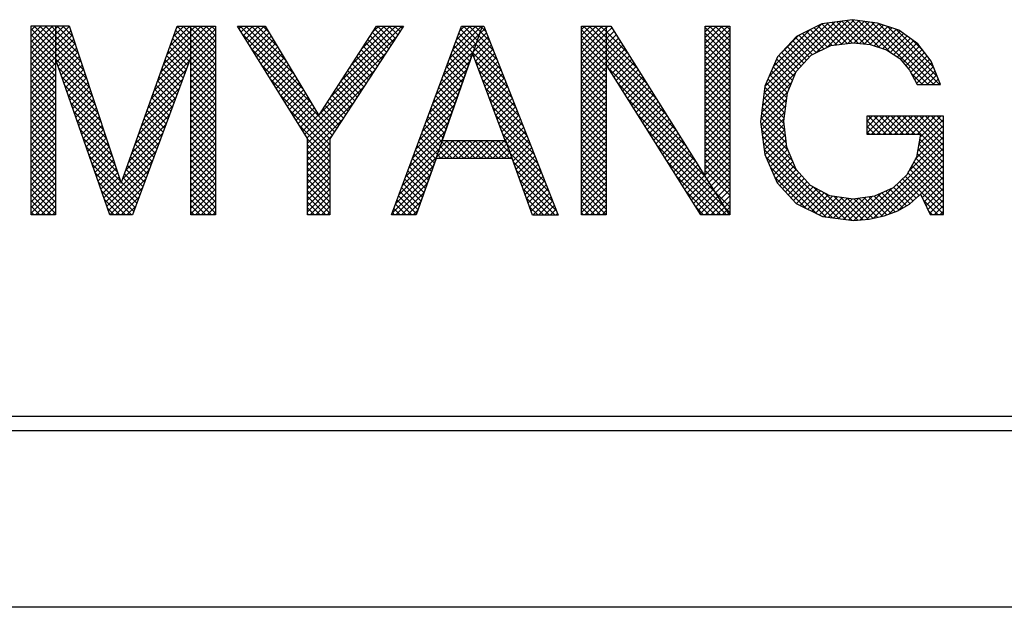
# Model space of a CAD drawing. Extents: x 16 to 906, y 16 to 650.
# Drawn here: x 587 to 653, y 16 to 55 of the extents above; entities that cross this region are included whole.
import ezdxf

# ---------------------------------------------------------------- set-up
doc = ezdxf.new("R2010")
doc.units = 0
doc.header["$LTSCALE"] = 10
doc.header["$MEASUREMENT"] = 0
doc.layers.get('0').update_dxf_attribs({"color": 3, "linetype": 'CONTINUOUS'})
doc.layers.add('2', color=2, linetype='CONTINUOUS')
doc.layers.add('3', color=3, linetype='CONTINUOUS')

# ---------------------------------------------------------------- blocks, each defined once
blk = doc.blocks.new('*X0')
at = {"color": 0}
for p, q in [((452.523, 22.779), (452.57, 22.826)), ((452.523, 22.602), (452.696, 22.775)), ((452.523, 22.426), (452.764, 22.666)), ((453.192, 21.984), (452.523, 22.653)), ((452.523, 22.249), (452.832, 22.557)), ((453.489, 21.51), (452.523, 22.476)), ((452.523, 22.072), (452.9, 22.449)), ((452.523, 21.895), (452.968, 22.34)), ((453.787, 21.036), (452.523, 22.299)), ((452.523, 21.718), (453.036, 22.232)), ((454.084, 20.561), (452.523, 22.122)), ((454.382, 20.087), (452.523, 21.945)), ((452.56, 21.579), (453.105, 22.123)), ((452.628, 21.47), (453.173, 22.014)), ((452.697, 21.362), (453.241, 21.906)), ((454.679, 19.613), (452.523, 21.769)), ((452.765, 21.253), (453.309, 21.797)), ((452.833, 21.145), (453.377, 21.688)), ((454.976, 19.139), (452.6, 21.515)), ((452.901, 21.036), (453.445, 21.58)), ((452.97, 20.928), (453.513, 21.471)), ((453.038, 20.819), (453.582, 21.363)), ((455.274, 18.664), (452.9, 21.038)), ((453.106, 20.711), (453.65, 21.254)), ((453.175, 20.602), (453.718, 21.145)), ((453.243, 20.494), (453.786, 21.037)), ((453.311, 20.385), (453.854, 20.928)), ((453.379, 20.277), (453.922, 20.819)), ((453.448, 20.168), (453.99, 20.711)), ((455.571, 18.19), (453.2, 20.561)), ((453.516, 20.06), (454.059, 20.602)), ((453.584, 19.951), (454.127, 20.493)), ((453.653, 19.843), (454.195, 20.385)), ((455.869, 17.716), (453.5, 20.085)), ((453.721, 19.734), (454.263, 20.276)), ((453.789, 19.626), (454.331, 20.168)), ((453.857, 19.517), (454.399, 20.059)), ((453.926, 19.409), (454.467, 19.95)), ((453.994, 19.3), (454.536, 19.842)), ((456.166, 17.242), (453.8, 19.608)), ((454.062, 19.192), (454.604, 19.733)), ((454.13, 19.083), (454.672, 19.624)), ((454.199, 18.975), (454.74, 19.516)), ((454.267, 18.866), (454.808, 19.407)), ((454.335, 18.758), (454.876, 19.298)), ((454.404, 18.649), (454.944, 19.19)), ((456.236, 16.995), (454.1, 19.131)), ((454.472, 18.541), (455.013, 19.081)), ((454.54, 18.432), (455.081, 18.973)), ((454.608, 18.324), (455.149, 18.864)), ((456.06, 16.995), (454.4, 18.654)), ((454.677, 18.215), (455.217, 18.755)), ((454.745, 18.107), (455.285, 18.647)), ((454.813, 17.998), (455.353, 18.538)), ((454.881, 17.89), (455.421, 18.429)), ((454.95, 17.781), (455.489, 18.321)), ((455.883, 16.995), (454.7, 18.177)), ((455.018, 17.673), (455.558, 18.212)), ((455.086, 17.564), (455.626, 18.103)), ((455.155, 17.456), (455.694, 17.995)), ((455.706, 16.995), (455.001, 17.7)), ((455.223, 17.347), (455.762, 17.886)), ((455.291, 17.239), (455.83, 17.778)), ((455.359, 17.13), (455.898, 17.669)), ((455.428, 17.022), (455.966, 17.56)), ((455.578, 16.995), (456.035, 17.452)), ((455.754, 16.995), (456.103, 17.343)), ((455.529, 16.995), (455.301, 17.224)), ((455.931, 16.995), (456.171, 17.234)), ((456.108, 16.995), (456.239, 17.126)), ((456.285, 16.995), (456.307, 17.017))]:
    blk.add_line(p, q, dxfattribs=at)
blk = doc.blocks.new('*X1')
at = {"color": 0}
for p, q in [((455.576, 22.119), (456.282, 22.826)), ((455.576, 22.296), (456.105, 22.826)), ((455.576, 22.473), (455.929, 22.826)), ((455.576, 22.65), (455.752, 22.826)), ((456.343, 22.191), (455.709, 22.826)), ((456.343, 22.368), (455.886, 22.826)), ((456.343, 22.545), (456.062, 22.826)), ((456.343, 22.721), (456.239, 22.826)), ((456.343, 22.014), (455.576, 22.782)), ((455.576, 21.942), (456.343, 22.71)), ((456.343, 21.838), (455.576, 22.605)), ((455.576, 21.766), (456.343, 22.533)), ((456.343, 21.661), (455.576, 22.429)), ((455.576, 21.589), (456.343, 22.357)), ((456.343, 21.484), (455.576, 22.252)), ((455.576, 21.412), (456.343, 22.18)), ((456.343, 21.307), (455.576, 22.075)), ((455.576, 21.235), (456.343, 22.003)), ((456.343, 21.13), (455.576, 21.898)), ((455.576, 21.059), (456.343, 21.826)), ((456.343, 20.954), (455.576, 21.721)), ((455.576, 20.882), (456.343, 21.65)), ((456.343, 20.777), (455.576, 21.545)), ((455.576, 20.705), (456.343, 21.473)), ((456.343, 20.6), (455.576, 21.368)), ((455.576, 20.528), (456.343, 21.296)), ((456.343, 20.423), (455.576, 21.191)), ((455.576, 20.351), (456.343, 21.119)), ((456.343, 20.247), (455.576, 21.014)), ((455.576, 20.175), (456.343, 20.942)), ((456.343, 20.07), (455.576, 20.838)), ((455.576, 19.998), (456.343, 20.766)), ((456.343, 19.893), (455.576, 20.661)), ((455.576, 19.821), (456.343, 20.589)), ((456.343, 19.716), (455.576, 20.484)), ((455.576, 19.644), (456.343, 20.412)), ((456.343, 19.539), (455.576, 20.307)), ((455.576, 19.468), (456.343, 20.235)), ((456.343, 19.363), (455.576, 20.13)), ((455.576, 19.291), (456.343, 20.059)), ((456.343, 19.186), (455.576, 19.954)), ((455.576, 19.114), (456.343, 19.882)), ((456.343, 19.009), (455.576, 19.777)), ((455.576, 18.937), (456.343, 19.705)), ((456.343, 18.832), (455.576, 19.6)), ((455.576, 18.76), (456.343, 19.528)), ((456.343, 18.656), (455.576, 19.423)), ((455.576, 18.584), (456.343, 19.351)), ((456.343, 18.479), (455.576, 19.247)), ((455.576, 18.407), (456.343, 19.175)), ((456.343, 18.302), (455.576, 19.07)), ((455.576, 18.23), (456.343, 18.998)), ((456.343, 18.125), (455.576, 18.893)), ((456.343, 17.948), (455.576, 18.716)), ((455.626, 18.103), (456.343, 18.821)), ((455.694, 17.995), (456.343, 18.644)), ((456.343, 17.772), (455.576, 18.539)), ((456.343, 17.595), (455.576, 18.363)), ((455.762, 17.886), (456.343, 18.468)), ((455.83, 17.778), (456.343, 18.291)), ((455.898, 17.669), (456.343, 18.114)), ((456.343, 17.241), (455.869, 17.716)), ((455.966, 17.56), (456.343, 17.937)), ((456.035, 17.452), (456.343, 17.76)), ((456.103, 17.343), (456.343, 17.584)), ((456.171, 17.234), (456.343, 17.407)), ((456.343, 17.065), (456.166, 17.242)), ((456.239, 17.126), (456.343, 17.23)), ((456.307, 17.017), (456.343, 17.053))]:
    blk.add_line(p, q, dxfattribs=at)
blk = doc.blocks.new('*X8')
at = {"color": 0}
for p, q in [((451.755, 22.188), (452.393, 22.826)), ((451.755, 22.365), (452.216, 22.826)), ((451.755, 22.542), (452.04, 22.826)), ((451.755, 22.718), (451.863, 22.826)), ((452.523, 22.122), (451.82, 22.826)), ((452.523, 22.299), (451.996, 22.826)), ((452.523, 22.476), (452.173, 22.826)), ((452.523, 22.653), (452.35, 22.826)), ((451.755, 22.011), (452.523, 22.779)), ((452.523, 21.945), (451.755, 22.713)), ((451.755, 21.835), (452.523, 22.602)), ((452.523, 21.769), (451.755, 22.536)), ((451.755, 21.658), (452.523, 22.426)), ((452.523, 21.592), (451.755, 22.36)), ((451.755, 21.481), (452.523, 22.249)), ((452.523, 21.415), (451.755, 22.183)), ((451.755, 21.304), (452.523, 22.072)), ((452.523, 21.238), (451.755, 22.006)), ((451.755, 21.127), (452.523, 21.895)), ((452.523, 21.062), (451.755, 21.829)), ((451.755, 20.951), (452.523, 21.718)), ((452.523, 20.885), (451.755, 21.653)), ((451.755, 20.774), (452.523, 21.542)), ((452.523, 20.708), (451.755, 21.476)), ((451.755, 20.597), (452.523, 21.365)), ((452.523, 20.531), (451.755, 21.299)), ((451.755, 20.42), (452.523, 21.188)), ((452.523, 20.354), (451.755, 21.122)), ((451.755, 20.244), (452.523, 21.011)), ((452.523, 20.178), (451.755, 20.945)), ((451.755, 20.067), (452.523, 20.835)), ((452.523, 20.001), (451.755, 20.769)), ((451.755, 19.89), (452.523, 20.658)), ((452.523, 19.824), (451.755, 20.592)), ((451.755, 19.713), (452.523, 20.481)), ((452.523, 19.647), (451.755, 20.415)), ((451.755, 19.536), (452.523, 20.304)), ((452.523, 19.471), (451.755, 20.238)), ((451.755, 19.36), (452.523, 20.127)), ((452.523, 19.294), (451.755, 20.062)), ((451.755, 19.183), (452.523, 19.951)), ((452.523, 19.117), (451.755, 19.885)), ((451.755, 19.006), (452.523, 19.774)), ((452.523, 18.94), (451.755, 19.708)), ((451.755, 18.829), (452.523, 19.597)), ((452.523, 18.763), (451.755, 19.531)), ((451.755, 18.653), (452.523, 19.42)), ((452.523, 18.587), (451.755, 19.354)), ((451.755, 18.476), (452.523, 19.244)), ((452.523, 18.41), (451.755, 19.178)), ((451.755, 18.299), (452.523, 19.067)), ((452.523, 18.233), (451.755, 19.001)), ((451.755, 18.122), (452.523, 18.89)), ((452.523, 18.056), (451.755, 18.824)), ((451.755, 17.945), (452.523, 18.713)), ((452.523, 17.88), (451.755, 18.647)), ((451.755, 17.769), (452.523, 18.536)), ((452.523, 17.703), (451.755, 18.471)), ((451.755, 17.592), (452.523, 18.36)), ((452.523, 17.526), (451.755, 18.294)), ((451.755, 17.415), (452.523, 18.183)), ((452.523, 17.349), (451.755, 18.117)), ((451.755, 17.238), (452.523, 18.006)), ((452.523, 17.172), (451.755, 17.94)), ((451.755, 17.062), (452.523, 17.829)), ((452.524, 16.995), (451.755, 17.763)), ((451.865, 16.995), (452.523, 17.653)), ((452.347, 16.995), (451.755, 17.587)), ((452.171, 16.995), (451.755, 17.41)), ((452.042, 16.995), (452.523, 17.476)), ((451.994, 16.995), (451.755, 17.233)), ((451.817, 16.995), (451.755, 17.056)), ((452.219, 16.995), (452.523, 17.299)), ((452.396, 16.995), (452.523, 17.122))]:
    blk.add_line(p, q, dxfattribs=at)
blk = doc.blocks.new('*X7')
at = {"color": 0}
for p, q in [((447.689, 21.834), (448.674, 22.819)), ((447.793, 22.115), (448.497, 22.819)), ((447.897, 22.396), (448.32, 22.819)), ((448.001, 22.677), (448.143, 22.819)), ((448.541, 22.392), (448.115, 22.819)), ((448.587, 22.523), (448.291, 22.819)), ((448.632, 22.654), (448.468, 22.819)), ((448.678, 22.785), (448.645, 22.819)), ((447.585, 21.553), (448.603, 22.572)), ((448.45, 22.13), (447.975, 22.605)), ((448.495, 22.261), (448.023, 22.734)), ((448.509, 22.3), (448.821, 22.613)), ((449.032, 22.078), (448.587, 22.523)), ((448.603, 22.572), (448.772, 22.74)), ((448.917, 22.37), (448.632, 22.654)), ((448.803, 22.661), (448.678, 22.785)), ((447.48, 21.272), (448.509, 22.3)), ((448.306, 21.743), (447.831, 22.218)), ((448.352, 21.874), (447.879, 22.347)), ((448.404, 21.999), (447.927, 22.476)), ((448.414, 22.029), (448.871, 22.486)), ((448.434, 21.872), (448.921, 22.359)), ((448.483, 21.744), (448.971, 22.232)), ((449.261, 21.496), (448.495, 22.261)), ((449.146, 21.787), (448.541, 22.392)), ((447.376, 20.991), (448.414, 22.029)), ((448.215, 21.481), (447.736, 21.96)), ((448.261, 21.612), (447.783, 22.089)), ((449.49, 20.913), (448.404, 21.999)), ((449.375, 21.204), (448.45, 22.13)), ((448.531, 21.615), (449.021, 22.105)), ((448.579, 21.487), (449.071, 21.978)), ((447.272, 20.71), (448.307, 21.745)), ((448.123, 21.219), (447.64, 21.702)), ((448.169, 21.35), (447.688, 21.831)), ((449.604, 20.622), (448.483, 21.743)), ((448.627, 21.358), (449.121, 21.852)), ((448.675, 21.229), (449.171, 21.725)), ((448.724, 21.101), (449.221, 21.598)), ((447.168, 20.429), (448.212, 21.473)), ((447.986, 20.826), (447.497, 21.315)), ((448.031, 20.957), (447.544, 21.444)), ((448.077, 21.088), (447.592, 21.573)), ((449.719, 20.33), (448.589, 21.46)), ((448.772, 20.972), (449.27, 21.471)), ((448.82, 20.844), (449.32, 21.344)), ((447.064, 20.148), (448.117, 21.201)), ((447.894, 20.564), (447.401, 21.057)), ((447.94, 20.695), (447.449, 21.186)), ((449.834, 20.039), (448.695, 21.178)), ((448.868, 20.715), (449.37, 21.217)), ((448.917, 20.587), (449.42, 21.09)), ((446.96, 19.867), (448.022, 20.929)), ((447.802, 20.302), (447.305, 20.799)), ((447.848, 20.433), (447.353, 20.928)), ((449.948, 19.748), (448.801, 20.895)), ((448.965, 20.458), (449.47, 20.963)), ((449.013, 20.33), (449.52, 20.836)), ((449.061, 20.201), (449.57, 20.71)), ((446.751, 19.305), (447.831, 20.385)), ((446.855, 19.586), (447.926, 20.657)), ((447.665, 19.91), (447.162, 20.413)), ((447.711, 20.041), (447.21, 20.541)), ((447.756, 20.172), (447.257, 20.67)), ((450.063, 19.456), (448.907, 20.612)), ((449.109, 20.072), (449.62, 20.583)), ((449.158, 19.944), (449.67, 20.456)), ((446.647, 19.024), (447.736, 20.113)), ((447.573, 19.648), (447.066, 20.155)), ((447.619, 19.779), (447.114, 20.284)), ((450.177, 19.165), (449.013, 20.329)), ((449.206, 19.815), (449.719, 20.329)), ((449.254, 19.687), (449.769, 20.202)), ((449.302, 19.558), (449.819, 20.075)), ((446.543, 18.743), (447.641, 19.841)), ((447.444, 19.246), (446.923, 19.768)), ((447.481, 19.386), (446.971, 19.897)), ((447.527, 19.517), (447.018, 20.026)), ((450.292, 18.874), (449.119, 20.046)), ((449.351, 19.43), (449.869, 19.948)), ((449.399, 19.301), (449.919, 19.821)), ((446.439, 18.462), (447.545, 19.569)), ((447.353, 18.984), (446.827, 19.51)), ((447.399, 19.115), (446.875, 19.639)), ((450.406, 18.582), (449.226, 19.763)), ((450.521, 18.291), (449.332, 19.48)), ((449.457, 19.183), (449.969, 19.694)), ((449.504, 19.053), (450.019, 19.568)), ((446.335, 18.181), (447.45, 19.297)), ((447.262, 18.722), (446.731, 19.252)), ((447.307, 18.853), (446.779, 19.381)), ((447.279, 18.773), (447.792, 19.286)), ((447.374, 19.044), (447.616, 19.286)), ((447.418, 18.734), (447.969, 19.286)), ((447.956, 18.734), (447.444, 19.246)), ((448.133, 18.734), (447.581, 19.286)), ((447.595, 18.734), (448.146, 19.286)), ((448.31, 18.734), (447.758, 19.286)), ((447.772, 18.734), (448.323, 19.286)), ((448.486, 18.734), (447.935, 19.286)), ((447.948, 18.734), (448.5, 19.286)), ((448.663, 18.734), (448.112, 19.286)), ((448.125, 18.734), (448.676, 19.286)), ((448.84, 18.734), (448.289, 19.286)), ((448.302, 18.734), (448.853, 19.286)), ((449.017, 18.734), (448.465, 19.286)), ((448.479, 18.734), (449.03, 19.286)), ((449.193, 18.734), (448.642, 19.286)), ((448.655, 18.734), (449.207, 19.286)), ((449.37, 18.734), (448.819, 19.286)), ((448.832, 18.734), (449.383, 19.286)), ((449.547, 18.734), (448.996, 19.286)), ((449.009, 18.734), (449.457, 19.183)), ((449.559, 18.899), (449.172, 19.286)), ((449.46, 19.175), (449.349, 19.286)), ((450.635, 18), (449.46, 19.175)), ((449.551, 18.923), (450.069, 19.441)), ((449.598, 18.793), (450.119, 19.314)), ((449.644, 18.663), (450.169, 19.187)), ((446.23, 17.9), (447.374, 19.044)), ((447.125, 18.328), (446.588, 18.865)), ((447.17, 18.46), (446.636, 18.994)), ((447.216, 18.591), (446.684, 19.123)), ((447.602, 18.734), (447.353, 18.984)), ((447.779, 18.734), (447.399, 19.115)), ((449.186, 18.734), (449.504, 19.053)), ((449.363, 18.734), (449.551, 18.923)), ((450.75, 17.708), (449.559, 18.899)), ((449.691, 18.533), (450.218, 19.06)), ((449.738, 18.403), (450.268, 18.933)), ((446.126, 17.619), (447.279, 18.773)), ((447.033, 18.066), (446.492, 18.607)), ((447.079, 18.197), (446.54, 18.736)), ((447.426, 18.734), (447.307, 18.853)), ((449.539, 18.734), (449.598, 18.793)), ((450.864, 17.417), (449.658, 18.623)), ((449.784, 18.272), (450.318, 18.806)), ((449.831, 18.142), (450.368, 18.679)), ((449.878, 18.012), (450.418, 18.553)), ((446.022, 17.339), (447.185, 18.501)), ((446.942, 17.804), (446.397, 18.349)), ((446.988, 17.935), (446.445, 18.478)), ((450.979, 17.126), (449.758, 18.347)), ((449.924, 17.882), (450.468, 18.426)), ((449.971, 17.752), (450.518, 18.299)), ((445.918, 17.058), (447.09, 18.23)), ((446.028, 16.991), (446.996, 17.959)), ((446.805, 17.411), (446.253, 17.962)), ((446.85, 17.542), (446.301, 18.091)), ((446.896, 17.673), (446.349, 18.22)), ((450.949, 16.979), (449.857, 18.071)), ((450.018, 17.622), (450.568, 18.172)), ((450.065, 17.492), (450.618, 18.045)), ((446.713, 17.149), (446.158, 17.704)), ((446.204, 16.991), (446.901, 17.687)), ((446.759, 17.28), (446.205, 17.833)), ((450.772, 16.979), (449.956, 17.796)), ((450.111, 17.362), (450.667, 17.918)), ((450.158, 17.232), (450.717, 17.791)), ((450.205, 17.102), (450.767, 17.664)), ((446.518, 16.991), (446.062, 17.446)), ((446.668, 17.018), (446.11, 17.575)), ((446.381, 16.991), (446.807, 17.416)), ((450.595, 16.979), (450.055, 17.52)), ((450.259, 16.979), (450.817, 17.537)), ((450.436, 16.979), (450.867, 17.411)), ((445.988, 16.991), (445.919, 17.06)), ((446.164, 16.991), (445.966, 17.189)), ((446.341, 16.991), (446.014, 17.317)), ((446.558, 16.991), (446.712, 17.145)), ((450.418, 16.979), (450.154, 17.244)), ((450.613, 16.979), (450.917, 17.284)), ((450.789, 16.979), (450.967, 17.157)), ((450.966, 16.979), (451.017, 17.03))]:
    blk.add_line(p, q, dxfattribs=at)
blk = doc.blocks.new('*X6')
at = {"color": 0}
for p, q in [((441.181, 22.751), (441.256, 22.826)), ((443.147, 20.892), (441.213, 22.826)), ((441.249, 22.642), (441.433, 22.826)), ((441.317, 22.533), (441.61, 22.826)), ((441.385, 22.424), (441.787, 22.826)), ((442.882, 21.334), (441.39, 22.826)), ((441.452, 22.315), (441.963, 22.826)), ((442.616, 21.776), (441.567, 22.826)), ((442.351, 22.218), (441.743, 22.826)), ((442.085, 22.66), (441.92, 22.826)), ((444.009, 20.629), (446.206, 22.826)), ((444.334, 21.13), (446.029, 22.826)), ((444.659, 21.632), (445.852, 22.826)), ((444.984, 22.134), (445.676, 22.826)), ((445.309, 22.636), (445.499, 22.826)), ((445.945, 22.336), (445.456, 22.826)), ((446.015, 22.443), (445.632, 22.826)), ((446.085, 22.55), (445.809, 22.826)), ((446.155, 22.657), (445.986, 22.826)), ((446.225, 22.764), (446.163, 22.826)), ((443.413, 20.449), (441.296, 22.566)), ((441.52, 22.206), (442.044, 22.73)), ((441.588, 22.097), (442.11, 22.619)), ((441.656, 21.988), (442.177, 22.509)), ((445.736, 22.015), (445.233, 22.518)), ((445.806, 22.122), (445.302, 22.626)), ((445.875, 22.229), (445.372, 22.733)), ((441.724, 21.879), (442.243, 22.398)), ((441.792, 21.77), (442.309, 22.288)), ((443.684, 20.127), (446.044, 22.487)), ((445.596, 21.802), (445.094, 22.304)), ((445.666, 21.909), (445.163, 22.411)), ((444.129, 19.556), (441.588, 22.097)), ((441.86, 21.661), (442.375, 22.177)), ((441.927, 21.552), (442.442, 22.067)), ((441.995, 21.443), (442.508, 21.956)), ((443.216, 19.483), (445.71, 21.977)), ((445.386, 21.481), (444.885, 21.982)), ((445.456, 21.588), (444.955, 22.089)), ((445.526, 21.695), (445.024, 22.196)), ((444.059, 19.45), (441.88, 21.629)), ((442.063, 21.335), (442.574, 21.846)), ((442.131, 21.226), (442.641, 21.735)), ((442.199, 21.117), (442.707, 21.625)), ((445.177, 21.16), (444.677, 21.66)), ((445.247, 21.267), (444.746, 21.767)), ((445.317, 21.374), (444.816, 21.875)), ((442.267, 21.008), (442.773, 21.514)), ((442.334, 20.899), (442.84, 21.404)), ((442.402, 20.79), (442.906, 21.294)), ((443.284, 19.374), (445.377, 21.466)), ((444.967, 20.839), (444.468, 21.338)), ((445.037, 20.946), (444.538, 21.445)), ((445.107, 21.053), (444.607, 21.553)), ((443.99, 19.342), (442.172, 21.16)), ((442.47, 20.681), (442.972, 21.183)), ((442.538, 20.572), (443.039, 21.073)), ((444.758, 20.519), (444.26, 21.016)), ((444.827, 20.626), (444.329, 21.124)), ((444.897, 20.732), (444.399, 21.231)), ((443.99, 19.165), (442.464, 20.691)), ((442.606, 20.463), (443.105, 20.962)), ((442.674, 20.354), (443.171, 20.852)), ((442.742, 20.245), (443.237, 20.741)), ((443.297, 19.21), (445.044, 20.956)), ((444.548, 20.198), (444.051, 20.694)), ((444.618, 20.305), (444.121, 20.802)), ((444.688, 20.412), (444.19, 20.909)), ((442.809, 20.136), (443.304, 20.631)), ((442.877, 20.027), (443.37, 20.52)), ((442.945, 19.918), (443.436, 20.41)), ((443.297, 19.033), (444.71, 20.446)), ((444.408, 19.984), (443.912, 20.48)), ((444.478, 20.091), (443.982, 20.587)), ((443.99, 18.988), (442.756, 20.222)), ((443.013, 19.81), (443.503, 20.299)), ((443.081, 19.701), (443.569, 20.189)), ((443.149, 19.592), (443.635, 20.078)), ((444.199, 19.663), (443.704, 20.158)), ((444.269, 19.77), (443.773, 20.265)), ((444.338, 19.877), (443.843, 20.373)), ((443.297, 18.856), (444.377, 19.936)), ((443.99, 18.811), (443.048, 19.754)), ((443.297, 18.679), (444.043, 19.426)), ((443.99, 18.635), (443.297, 19.328)), ((443.297, 18.503), (443.99, 19.196)), ((443.99, 18.458), (443.297, 19.151)), ((443.297, 18.326), (443.99, 19.019)), ((443.99, 18.281), (443.297, 18.974)), ((443.297, 18.149), (443.99, 18.842)), ((443.99, 18.104), (443.297, 18.797)), ((443.297, 17.972), (443.99, 18.665)), ((443.99, 17.928), (443.297, 18.62)), ((443.297, 17.796), (443.99, 18.488)), ((443.99, 17.751), (443.297, 18.444)), ((443.297, 17.619), (443.99, 18.312)), ((443.99, 17.574), (443.297, 18.267)), ((443.297, 17.442), (443.99, 18.135)), ((443.99, 17.397), (443.297, 18.09)), ((443.297, 17.265), (443.99, 17.958)), ((443.99, 17.22), (443.297, 17.913)), ((443.297, 17.088), (443.99, 17.781)), ((443.99, 17.044), (443.297, 17.737)), ((443.862, 16.995), (443.297, 17.56)), ((443.685, 16.995), (443.297, 17.383)), ((443.38, 16.995), (443.99, 17.605)), ((443.557, 16.995), (443.99, 17.428)), ((443.509, 16.995), (443.297, 17.206)), ((443.734, 16.995), (443.99, 17.251)), ((443.91, 16.995), (443.99, 17.074)), ((443.332, 16.995), (443.297, 17.029))]:
    blk.add_line(p, q, dxfattribs=at)
blk = doc.blocks.new('*X5')
at = {"color": 0}
for p, q in [((434.762, 22.165), (435.427, 22.83)), ((434.762, 22.342), (435.25, 22.83)), ((434.762, 22.519), (435.073, 22.83)), ((434.762, 22.696), (434.896, 22.83)), ((435.516, 22.159), (434.845, 22.83)), ((435.516, 22.336), (435.022, 22.83)), ((435.516, 22.512), (435.199, 22.83)), ((435.516, 22.689), (435.375, 22.83)), ((435.516, 22.566), (435.78, 22.83)), ((435.516, 22.743), (435.603, 22.83)), ((435.516, 22.389), (435.939, 22.811)), ((436.121, 22.261), (435.552, 22.83)), ((436.033, 22.525), (435.729, 22.83)), ((435.946, 22.79), (435.906, 22.83)), ((439.062, 22.223), (439.658, 22.819)), ((439.161, 22.498), (439.481, 22.819)), ((439.259, 22.773), (439.304, 22.819)), ((439.692, 22.403), (439.276, 22.819)), ((439.692, 22.579), (439.453, 22.819)), ((439.692, 22.756), (439.629, 22.819)), ((439.692, 22.145), (440.365, 22.819)), ((439.692, 22.322), (440.188, 22.819)), ((439.692, 22.499), (440.012, 22.819)), ((439.692, 22.676), (439.835, 22.819)), ((440.457, 22.168), (439.806, 22.819)), ((440.457, 22.344), (439.983, 22.819)), ((440.457, 22.521), (440.16, 22.819)), ((440.457, 22.698), (440.336, 22.819)), ((434.762, 21.988), (435.516, 22.743)), ((435.516, 21.982), (434.762, 22.736)), ((434.762, 21.812), (435.516, 22.566)), ((435.516, 21.805), (434.762, 22.559)), ((436.208, 21.997), (435.516, 22.689)), ((435.516, 22.212), (435.983, 22.679)), ((435.516, 22.035), (436.027, 22.546)), ((436.296, 21.733), (435.516, 22.512)), ((438.964, 21.948), (439.692, 22.676)), ((439.692, 22.049), (439.182, 22.558)), ((439.692, 22.226), (439.229, 22.689)), ((440.457, 21.991), (439.692, 22.756)), ((439.692, 21.968), (440.457, 22.734)), ((440.457, 21.814), (439.692, 22.579)), ((439.692, 21.792), (440.457, 22.557)), ((434.762, 21.635), (435.516, 22.389)), ((435.516, 21.628), (434.762, 22.382)), ((434.762, 21.458), (435.516, 22.212)), ((435.516, 21.452), (434.762, 22.206)), ((435.516, 21.859), (436.071, 22.413)), ((436.383, 21.468), (435.516, 22.336)), ((435.551, 21.717), (436.115, 22.28)), ((438.767, 21.398), (439.692, 22.322)), ((438.866, 21.673), (439.692, 22.499)), ((439.647, 21.74), (439.089, 22.298)), ((439.692, 21.872), (439.136, 22.428)), ((440.457, 21.637), (439.692, 22.403)), ((439.692, 21.615), (440.457, 22.38)), ((440.457, 21.46), (439.692, 22.226)), ((439.692, 21.438), (440.457, 22.203)), ((434.762, 21.281), (435.516, 22.035)), ((435.516, 21.275), (434.762, 22.029)), ((436.471, 21.204), (435.516, 22.159)), ((436.558, 20.94), (435.516, 21.982)), ((435.597, 21.586), (436.158, 22.147)), ((435.642, 21.454), (436.202, 22.015)), ((438.571, 20.847), (439.692, 21.968)), ((438.669, 21.123), (439.692, 22.145)), ((439.504, 21.353), (438.95, 21.907)), ((439.551, 21.482), (438.996, 22.037)), ((439.599, 21.611), (439.043, 22.168)), ((440.457, 21.284), (439.692, 22.049)), ((439.692, 21.261), (440.457, 22.027)), ((434.762, 21.105), (435.516, 21.859)), ((435.516, 21.098), (434.762, 21.852)), ((434.762, 20.928), (435.516, 21.682)), ((435.516, 20.921), (434.762, 21.675)), ((436.646, 20.675), (435.523, 21.799)), ((435.688, 21.323), (436.246, 21.882)), ((435.733, 21.192), (436.29, 21.749)), ((435.779, 21.061), (436.334, 21.616)), ((438.472, 20.572), (439.65, 21.75)), ((439.408, 21.095), (438.856, 21.647)), ((439.456, 21.224), (438.903, 21.777)), ((440.457, 21.107), (439.692, 21.872)), ((439.692, 21.085), (440.457, 21.85)), ((440.457, 20.93), (439.692, 21.695)), ((439.692, 20.908), (440.457, 21.673)), ((434.762, 20.751), (435.516, 21.505)), ((435.516, 20.745), (434.762, 21.499)), ((434.762, 20.574), (435.516, 21.328)), ((435.516, 20.568), (434.762, 21.322)), ((436.734, 20.411), (435.617, 21.528)), ((435.825, 20.93), (436.378, 21.483)), ((435.87, 20.798), (436.422, 21.351)), ((438.374, 20.297), (439.547, 21.47)), ((439.313, 20.837), (438.763, 21.386)), ((439.36, 20.966), (438.81, 21.517)), ((440.457, 20.753), (439.692, 21.519)), ((439.692, 20.731), (440.457, 21.496)), ((440.457, 20.577), (439.692, 21.342)), ((439.692, 20.554), (440.457, 21.32)), ((434.762, 20.397), (435.516, 21.152)), ((435.516, 20.391), (434.762, 21.145)), ((436.821, 20.147), (435.711, 21.257)), ((436.909, 19.882), (435.805, 20.986)), ((435.916, 20.667), (436.466, 21.218)), ((435.961, 20.536), (436.51, 21.085)), ((438.276, 20.022), (439.443, 21.189)), ((439.17, 20.45), (438.624, 20.996)), ((439.217, 20.579), (438.67, 21.126)), ((439.265, 20.708), (438.717, 21.256)), ((440.457, 20.4), (439.692, 21.165)), ((439.692, 20.377), (440.457, 21.143)), ((440.457, 20.223), (439.692, 20.988)), ((434.762, 20.221), (435.516, 20.975)), ((435.516, 20.214), (434.762, 20.968)), ((434.762, 20.044), (435.516, 20.798)), ((435.516, 20.037), (434.762, 20.792)), ((436.996, 19.618), (435.899, 20.715)), ((436.007, 20.405), (436.554, 20.952)), ((436.052, 20.274), (436.598, 20.819)), ((436.098, 20.142), (436.642, 20.687)), ((438.177, 19.747), (439.339, 20.909)), ((439.074, 20.192), (438.531, 20.735)), ((439.122, 20.321), (438.577, 20.865)), ((439.692, 20.201), (440.457, 20.966)), ((440.457, 20.046), (439.692, 20.812)), ((439.692, 20.024), (440.457, 20.789)), ((434.762, 19.867), (435.516, 20.621)), ((435.516, 19.861), (434.762, 20.615)), ((434.762, 19.69), (435.516, 20.444)), ((435.516, 19.684), (434.762, 20.438)), ((437.084, 19.354), (435.993, 20.444)), ((436.144, 20.011), (436.686, 20.554)), ((436.189, 19.88), (436.73, 20.421)), ((438.079, 19.472), (439.236, 20.628)), ((438.979, 19.934), (438.438, 20.475)), ((439.026, 20.063), (438.484, 20.605)), ((440.457, 19.869), (439.692, 20.635)), ((439.692, 19.847), (440.457, 20.612)), ((440.457, 19.693), (439.692, 20.458)), ((439.692, 19.67), (440.457, 20.436)), ((434.762, 19.514), (435.516, 20.268)), ((435.516, 19.507), (434.762, 20.261)), ((434.762, 19.337), (435.516, 20.091)), ((435.516, 19.33), (434.762, 20.084)), ((437.171, 19.09), (436.087, 20.173)), ((436.235, 19.749), (436.774, 20.288)), ((436.28, 19.618), (436.818, 20.155)), ((437.981, 19.197), (439.132, 20.348)), ((438.836, 19.546), (438.298, 20.084)), ((438.883, 19.675), (438.344, 20.214)), ((438.931, 19.804), (438.391, 20.345)), ((440.457, 19.516), (439.692, 20.281)), ((439.692, 19.494), (440.457, 20.259)), ((440.457, 19.339), (439.692, 20.104)), ((439.692, 19.317), (440.457, 20.082)), ((434.762, 19.16), (435.516, 19.914)), ((435.516, 19.154), (434.762, 19.908)), ((437.259, 18.825), (436.181, 19.902)), ((436.326, 19.486), (436.862, 20.023)), ((436.372, 19.355), (436.906, 19.89)), ((437.784, 18.646), (438.925, 19.787)), ((437.882, 18.922), (439.028, 20.068)), ((438.74, 19.288), (438.205, 19.824)), ((438.788, 19.417), (438.251, 19.954)), ((440.457, 19.162), (439.692, 19.928)), ((439.692, 19.14), (440.457, 19.905)), ((434.762, 18.983), (435.516, 19.737)), ((435.516, 18.977), (434.762, 19.731)), ((434.762, 18.806), (435.516, 19.561)), ((435.516, 18.8), (434.762, 19.554)), ((437.346, 18.561), (436.276, 19.632)), ((436.417, 19.224), (436.95, 19.757)), ((436.463, 19.093), (436.994, 19.624)), ((436.508, 18.962), (437.038, 19.491)), ((437.686, 18.371), (438.821, 19.507)), ((438.645, 19.03), (438.112, 19.563)), ((438.693, 19.159), (438.158, 19.693)), ((440.457, 18.986), (439.692, 19.751)), ((439.692, 18.963), (440.457, 19.729)), ((440.457, 18.809), (439.692, 19.574)), ((439.692, 18.786), (440.457, 19.552)), ((434.762, 18.63), (435.516, 19.384)), ((435.516, 18.623), (434.762, 19.377)), ((434.762, 18.453), (435.516, 19.207)), ((435.516, 18.446), (434.762, 19.201)), ((437.434, 18.297), (436.37, 19.361)), ((436.554, 18.831), (437.082, 19.359)), ((436.599, 18.699), (437.126, 19.226)), ((437.587, 18.096), (438.717, 19.226)), ((438.502, 18.643), (437.972, 19.172)), ((438.549, 18.772), (438.019, 19.303)), ((438.597, 18.901), (438.065, 19.433)), ((440.457, 18.632), (439.692, 19.397)), ((439.692, 18.61), (440.457, 19.375)), ((440.457, 18.455), (439.692, 19.221)), ((439.692, 18.433), (440.457, 19.198)), ((434.762, 18.276), (435.516, 19.03)), ((435.516, 18.27), (434.762, 19.024)), ((437.521, 18.032), (436.464, 19.09)), ((436.645, 18.568), (437.17, 19.093)), ((436.691, 18.437), (437.214, 18.96)), ((437.055, 17.387), (438.614, 18.946)), ((438.406, 18.385), (437.879, 18.912)), ((438.454, 18.514), (437.926, 19.042)), ((440.457, 18.278), (439.692, 19.044)), ((439.692, 18.256), (440.457, 19.021)), ((440.457, 18.102), (439.692, 18.867)), ((434.762, 18.099), (435.516, 18.853)), ((435.516, 18.093), (434.762, 18.847)), ((434.762, 17.923), (435.516, 18.677)), ((435.516, 17.916), (434.762, 18.67)), ((438.025, 17.352), (436.558, 18.819)), ((436.736, 18.306), (437.258, 18.827)), ((436.782, 18.175), (437.302, 18.695)), ((436.827, 18.043), (437.346, 18.562)), ((437.101, 17.256), (438.51, 18.665)), ((438.311, 18.127), (437.786, 18.652)), ((438.359, 18.256), (437.832, 18.782)), ((439.692, 18.079), (440.457, 18.845)), ((440.457, 17.925), (439.692, 18.69)), ((439.692, 17.903), (440.457, 18.668)), ((434.762, 17.746), (435.516, 18.5)), ((435.516, 17.739), (434.762, 18.493)), ((434.762, 17.569), (435.516, 18.323)), ((435.516, 17.563), (434.762, 18.317)), ((437.977, 17.223), (436.652, 18.548)), ((437.929, 17.094), (436.746, 18.277)), ((436.873, 17.912), (437.39, 18.429)), ((436.919, 17.781), (437.434, 18.296)), ((437.146, 17.125), (438.406, 18.385)), ((438.168, 17.739), (437.646, 18.261)), ((438.215, 17.868), (437.693, 18.391)), ((438.263, 17.998), (437.739, 18.521)), ((440.457, 17.748), (439.692, 18.513)), ((439.692, 17.726), (440.457, 18.491)), ((440.457, 17.571), (439.692, 18.337)), ((439.692, 17.549), (440.457, 18.314)), ((434.762, 17.392), (435.516, 18.146)), ((435.516, 17.386), (434.762, 18.14)), ((434.762, 17.215), (435.516, 17.97)), ((435.516, 17.209), (434.762, 17.963)), ((437.856, 16.991), (436.84, 18.006)), ((436.964, 17.65), (437.478, 18.163)), ((437.01, 17.519), (437.522, 18.031)), ((437.192, 16.994), (438.303, 18.104)), ((438.072, 17.481), (437.553, 18)), ((438.12, 17.61), (437.6, 18.131)), ((440.457, 17.395), (439.692, 18.16)), ((439.692, 17.372), (440.457, 18.138)), ((440.457, 17.218), (439.692, 17.983)), ((439.692, 17.195), (440.457, 17.961)), ((434.762, 17.039), (435.516, 17.793)), ((435.516, 17.032), (434.762, 17.786)), ((437.679, 16.991), (436.934, 17.735)), ((437.366, 16.991), (438.199, 17.824)), ((440.457, 17.041), (439.692, 17.806)), ((439.692, 17.019), (440.457, 17.784)), ((435.381, 16.991), (434.762, 17.61)), ((435.204, 16.991), (434.762, 17.433)), ((434.891, 16.991), (435.516, 17.616)), ((435.068, 16.991), (435.516, 17.439)), ((437.502, 16.991), (437.029, 17.464)), ((437.542, 16.991), (438.095, 17.544)), ((440.331, 16.991), (439.692, 17.63)), ((440.154, 16.991), (439.692, 17.453)), ((439.84, 16.991), (440.457, 17.607)), ((440.017, 16.991), (440.457, 17.43)), ((435.027, 16.991), (434.762, 17.256)), ((434.851, 16.991), (434.762, 17.079)), ((435.244, 16.991), (435.516, 17.262)), ((435.421, 16.991), (435.516, 17.086)), ((437.325, 16.991), (437.123, 17.193)), ((437.719, 16.991), (437.992, 17.263)), ((439.977, 16.991), (439.692, 17.276)), ((439.8, 16.991), (439.692, 17.099)), ((440.194, 16.991), (440.457, 17.254)), ((440.371, 16.991), (440.457, 17.077))]:
    blk.add_line(p, q, dxfattribs=at)
blk = doc.blocks.new('*X2')
at = {"color": 0}
for p, q in [((457.371, 20.556), (459.791, 22.976)), ((457.396, 20.757), (459.586, 22.947)), ((457.42, 20.958), (459.381, 22.919)), ((457.552, 21.267), (459.172, 22.887)), ((458.984, 21.992), (459.996, 23.004)), ((459.644, 22.249), (459.061, 22.832)), ((459.802, 22.268), (459.179, 22.891)), ((459.332, 22.163), (460.183, 23.015)), ((459.96, 22.287), (459.334, 22.913)), ((460.117, 22.306), (459.489, 22.934)), ((459.588, 22.242), (460.34, 22.994)), ((460.306, 22.295), (459.645, 22.956)), ((459.789, 22.267), (460.496, 22.973)), ((460.504, 22.274), (459.8, 22.977)), ((460.709, 22.245), (459.955, 22.999)), ((459.99, 22.291), (460.652, 22.953)), ((460.966, 22.164), (460.111, 23.02)), ((460.184, 22.308), (460.808, 22.932)), ((461.269, 22.039), (460.309, 22.998)), ((460.343, 22.291), (460.954, 22.902)), ((460.503, 22.274), (461.086, 22.857)), ((462.465, 21.019), (460.513, 22.971)), ((460.663, 22.257), (461.218, 22.812)), ((462.642, 21.019), (460.717, 22.944)), ((462.818, 21.019), (460.926, 22.911)), ((462.753, 21.261), (461.195, 22.819)), ((457.687, 21.579), (458.823, 22.715)), ((457.953, 22.022), (458.474, 22.542)), ((459.006, 22.003), (458.469, 22.54)), ((459.125, 22.061), (458.588, 22.599)), ((459.243, 22.12), (458.706, 22.657)), ((459.362, 22.178), (458.824, 22.715)), ((459.487, 22.23), (458.943, 22.774)), ((460.8, 22.217), (461.349, 22.766)), ((460.934, 22.174), (461.481, 22.721)), ((461.069, 22.132), (461.601, 22.665)), ((461.199, 22.086), (461.704, 22.591)), ((461.305, 22.015), (461.807, 22.517)), ((462.634, 21.557), (461.464, 22.727)), ((458.71, 21.77), (458.196, 22.283)), ((458.794, 21.862), (458.281, 22.375)), ((458.888, 21.945), (458.366, 22.467)), ((461.41, 21.943), (461.91, 22.444)), ((461.516, 21.872), (462.014, 22.37)), ((461.613, 21.792), (462.117, 22.296)), ((461.693, 21.695), (462.202, 22.205)), ((462.332, 22.037), (461.96, 22.408)), ((458.381, 21.391), (457.855, 21.916)), ((458.457, 21.492), (457.941, 22.008)), ((458.541, 21.584), (458.026, 22.1)), ((458.625, 21.677), (458.111, 22.192)), ((461.772, 21.598), (462.279, 22.105)), ((461.852, 21.501), (462.356, 22.005)), ((461.921, 21.394), (462.433, 21.905)), ((458.279, 21.14), (457.733, 21.685)), ((458.33, 21.265), (457.786, 21.809)), ((461.983, 21.278), (462.51, 21.806)), ((462.044, 21.163), (462.578, 21.697)), ((457.347, 20.355), (458.38, 21.388)), ((458.125, 20.763), (457.573, 21.315)), ((458.176, 20.889), (457.626, 21.439)), ((458.227, 21.014), (457.68, 21.562)), ((462.288, 21.019), (461.93, 21.378)), ((462.105, 21.048), (462.629, 21.571)), ((462.254, 21.019), (462.679, 21.445)), ((462.431, 21.019), (462.73, 21.319)), ((457.323, 20.155), (458.258, 21.089)), ((458.083, 20.452), (457.466, 21.069)), ((458.103, 20.608), (457.519, 21.192)), ((462.608, 21.019), (462.781, 21.193)), ((462.784, 21.019), (462.832, 21.067)), ((457.299, 19.954), (458.136, 20.79)), ((458.043, 20.138), (457.399, 20.782)), ((458.063, 20.295), (457.417, 20.94)), ((457.301, 19.778), (458.099, 20.577)), ((458.019, 19.808), (457.361, 20.467)), ((458.022, 19.982), (457.38, 20.625)), ((457.321, 19.622), (458.073, 20.374)), ((458.066, 19.408), (457.323, 20.151)), ((457.341, 19.465), (458.047, 20.171)), ((458.042, 19.608), (457.342, 20.309)), ((458.148, 18.972), (457.295, 19.826)), ((458.089, 19.208), (457.304, 19.993)), ((457.362, 19.309), (458.021, 19.968)), ((457.382, 19.152), (458.021, 19.792)), ((460.576, 19.871), (460.75, 20.046)), ((460.576, 19.694), (460.927, 20.046)), ((460.576, 19.518), (461.104, 20.046)), ((460.995, 19.484), (460.576, 19.903)), ((461.171, 19.484), (460.61, 20.046)), ((460.719, 19.484), (461.281, 20.046)), ((461.348, 19.484), (460.787, 20.046)), ((460.896, 19.484), (461.457, 20.046)), ((461.525, 19.484), (460.963, 20.046)), ((461.073, 19.484), (461.634, 20.046)), ((461.702, 19.484), (461.14, 20.046)), ((461.249, 19.484), (461.811, 20.046)), ((461.879, 19.484), (461.317, 20.046)), ((461.426, 19.484), (461.988, 20.046)), ((462.055, 19.484), (461.494, 20.046)), ((461.603, 19.484), (462.164, 20.046)), ((462.935, 18.781), (461.671, 20.046)), ((461.78, 19.484), (462.341, 20.046)), ((462.935, 18.958), (461.847, 20.046)), ((461.956, 19.484), (462.518, 20.046)), ((462.935, 19.135), (462.024, 20.046)), ((462.133, 19.484), (462.695, 20.046)), ((462.175, 19.173), (462.935, 19.933)), ((462.935, 19.312), (462.201, 20.046)), ((462.215, 19.39), (462.872, 20.046)), ((462.935, 19.489), (462.378, 20.046)), ((462.935, 19.665), (462.554, 20.046)), ((462.935, 19.842), (462.731, 20.046)), ((462.935, 20.019), (462.908, 20.046)), ((458.269, 18.675), (457.321, 19.623)), ((457.402, 18.996), (458.04, 19.633)), ((457.426, 18.843), (458.058, 19.475)), ((460.818, 19.484), (460.576, 19.727)), ((460.641, 19.484), (460.576, 19.55)), ((462.068, 18.712), (462.935, 19.579)), ((462.136, 18.956), (462.935, 19.756)), ((458.471, 18.296), (457.347, 19.419)), ((459.717, 16.873), (457.374, 19.216)), ((457.48, 18.72), (458.076, 19.317)), ((460.557, 16.848), (462.935, 19.226)), ((461.85, 18.318), (462.935, 19.402)), ((462.935, 18.428), (462.178, 19.185)), ((462.935, 18.605), (462.205, 19.334)), ((459.514, 16.899), (457.4, 19.013)), ((457.534, 18.597), (458.095, 19.158)), ((457.587, 18.474), (458.13, 19.017)), ((457.641, 18.351), (458.181, 18.891)), ((460.769, 16.882), (462.935, 19.049)), ((460.995, 16.932), (462.935, 18.872)), ((462.935, 18.074), (462.123, 18.887)), ((462.935, 18.251), (462.15, 19.036)), ((459.312, 16.924), (457.452, 18.784)), ((457.695, 18.228), (458.232, 18.765)), ((457.748, 18.105), (458.283, 18.639)), ((461.25, 17.011), (462.935, 18.695)), ((462.935, 17.721), (462.024, 18.632)), ((462.935, 17.898), (462.087, 18.746)), ((459.043, 17.017), (457.589, 18.471)), ((457.802, 17.982), (458.334, 18.514)), ((457.886, 17.889), (458.385, 18.388)), ((457.971, 17.797), (458.47, 18.296)), ((461.534, 17.118), (462.935, 18.518)), ((462.935, 17.19), (461.835, 18.29)), ((462.935, 17.367), (461.898, 18.404)), ((462.935, 17.544), (461.961, 18.518)), ((462.156, 17.563), (462.935, 18.342)), ((458.69, 17.193), (457.726, 18.157)), ((458.056, 17.705), (458.555, 18.204)), ((458.141, 17.614), (458.64, 18.113)), ((458.226, 17.522), (458.725, 18.021)), ((462.091, 17.504), (461.579, 18.017)), ((462.184, 17.588), (461.669, 18.103)), ((462.935, 17.014), (461.759, 18.189)), ((462.286, 17.516), (462.935, 18.165)), ((462.342, 17.395), (462.935, 17.988)), ((458.311, 17.43), (458.81, 17.929)), ((458.397, 17.339), (458.916, 17.858)), ((458.515, 17.28), (459.03, 17.795)), ((458.633, 17.222), (459.144, 17.733)), ((458.751, 17.163), (459.259, 17.67)), ((459.919, 16.848), (458.9, 17.866)), ((460.121, 16.822), (459.29, 17.653)), ((460.174, 16.818), (461.017, 17.661)), ((460.365, 16.833), (461.343, 17.81)), ((461.571, 17.14), (461.04, 17.671)), ((461.683, 17.205), (461.161, 17.727)), ((461.795, 17.27), (461.282, 17.783)), ((461.904, 17.338), (461.398, 17.844)), ((461.997, 17.421), (461.488, 17.93)), ((462.398, 17.274), (462.935, 17.811)), ((458.869, 17.104), (459.373, 17.608)), ((458.987, 17.045), (459.507, 17.565)), ((459.104, 16.986), (459.664, 17.545)), ((459.23, 16.935), (459.82, 17.525)), ((459.387, 16.915), (459.977, 17.504)), ((459.544, 16.895), (460.133, 17.484)), ((460.293, 16.827), (459.562, 17.558)), ((459.701, 16.875), (460.33, 17.504)), ((460.457, 16.84), (459.765, 17.532)), ((459.858, 16.855), (460.532, 17.53)), ((460.621, 16.853), (459.968, 17.506)), ((460.015, 16.836), (460.735, 17.556)), ((460.768, 16.882), (460.168, 17.483)), ((460.913, 16.914), (460.324, 17.503)), ((461.058, 16.946), (460.481, 17.523)), ((461.192, 16.989), (460.637, 17.544)), ((461.321, 17.037), (460.794, 17.564)), ((461.449, 17.086), (460.919, 17.616)), ((462.768, 17.004), (462.312, 17.46)), ((462.454, 17.153), (462.935, 17.635)), ((462.51, 17.033), (462.935, 17.458)), ((462.591, 17.004), (462.465, 17.131)), ((462.658, 17.004), (462.935, 17.281)), ((462.835, 17.004), (462.935, 17.104))]:
    blk.add_line(p, q, dxfattribs=at)
blk = doc.blocks.new('SAM')
at = {"layer": '3'}
for p, q in [((-21.46, -5.772), (-21.46, -1.81)), ((-21.46, -1.81), (-20.666, -1.81)), ((-20.948, -1.81), (-20.948, -5.772)), ((-20.666, -1.81), (-19.574, -5.108)), ((-19.574, -5.108), (-18.398, -1.817)), ((-18.398, -1.817), (-17.596, -1.817)), ((-18.115, -5.772), (-18.115, -1.817)), ((-17.596, -1.817), (-17.596, -5.772)), ((-15.668, -4.169), (-17.136, -1.812)), ((-17.136, -1.812), (-16.558, -1.812)), ((-16.558, -1.812), (-15.433, -3.686)), ((-15.433, -3.686), (-14.22, -1.812)), ((-13.654, -1.812), (-15.198, -4.175)), ((-14.22, -1.812), (-13.654, -1.812)), ((-13.907, -5.772), (-12.441, -1.817)), ((-13.907, -5.772), (-12.441, -1.817)), ((-12.009, -1.817), (-13.388, -5.772)), ((-12.441, -1.817), (-11.975, -1.817)), ((-12.441, -1.817), (-11.975, -1.817)), ((-11.975, -1.817), (-10.417, -5.779)), ((-11.975, -1.817), (-10.417, -5.779)), ((-9.929, -5.769), (-9.929, -1.812)), ((-9.929, -1.812), (-9.313, -1.812)), ((-9.408, -1.812), (-9.408, -5.769)), ((-9.313, -1.812), (-6.831, -5.769)), ((-7.337, -1.812), (-6.816, -1.812)), ((-7.337, -4.962), (-7.337, -1.812)), ((-6.816, -1.812), (-6.816, -5.769)), ((-4.89, -1.768), (-5.418, -2.028)), ((-4.249, -1.679), (-4.89, -1.768)), ((-3.721, -1.749), (-4.249, -1.679)), ((-3.277, -1.901), (-3.721, -1.749)), ((-5.418, -2.028), (-5.818, -2.46)), ((-2.876, -2.187), (-3.277, -1.901)), ((-5.113, -2.422), (-4.7, -2.219)), ((-4.7, -2.219), (-4.23, -2.162)), ((-4.23, -2.162), (-3.874, -2.2)), ((-3.874, -2.2), (-3.531, -2.308)), ((-2.597, -2.549), (-2.876, -2.187)), ((-18.115, -2.466), (-19.337, -5.772)), ((-12.211, -2.382), (-12.853, -4.214)), ((-11.524, -4.214), (-12.211, -2.382)), ((-11.524, -4.214), (-12.211, -2.382)), ((-5.818, -2.46), (-6.085, -3.076)), ((-5.424, -2.765), (-5.113, -2.422)), ((-3.531, -2.308), (-3.258, -2.492)), ((-19.81, -5.772), (-20.948, -2.497)), ((-7.426, -5.769), (-9.408, -2.619)), ((-3.258, -2.492), (-3.054, -2.74)), ((-2.4, -3.038), (-2.597, -2.549)), ((-5.608, -3.216), (-5.424, -2.765)), ((-3.054, -2.74), (-2.895, -3.038)), ((-6.085, -3.076), (-6.174, -3.819)), ((-2.895, -3.038), (-2.4, -3.038)), ((-5.685, -3.807), (-5.608, -3.216)), ((-3.944, -3.699), (-3.944, -4.08)), ((-2.343, -3.699), (-3.944, -3.699)), ((-2.343, -5.763), (-2.343, -3.699)), ((-6.174, -3.819), (-6.085, -4.505)), ((-5.621, -4.353), (-5.685, -3.807)), ((-3.944, -4.08), (-2.819, -4.08)), ((-2.819, -4.08), (-2.908, -4.562)), ((-15.668, -5.769), (-15.668, -4.169)), ((-15.198, -4.175), (-15.198, -5.769)), ((-12.853, -4.214), (-11.524, -4.214)), ((-12.845, -4.214), (-11.513, -4.214)), ((-10.951, -5.779), (-11.513, -4.214)), ((-6.085, -4.505), (-5.824, -5.102)), ((-5.43, -4.823), (-5.621, -4.353)), ((-12.975, -4.588), (-13.388, -5.772)), ((-11.379, -4.588), (-12.975, -4.588)), ((-11.379, -4.588), (-12.975, -4.588)), ((-10.951, -5.779), (-11.379, -4.588)), ((-2.908, -4.562), (-3.111, -4.931)), ((-5.126, -5.153), (-5.43, -4.823)), ((-3.111, -4.931), (-3.397, -5.204)), ((-5.824, -5.102), (-5.424, -5.534)), ((-4.719, -5.375), (-5.126, -5.153)), ((-3.397, -5.204), (-3.785, -5.382)), ((-3.054, -5.547), (-2.819, -5.337)), ((-2.819, -5.337), (-2.622, -5.763)), ((-5.424, -5.534), (-4.878, -5.807)), ((-4.23, -5.439), (-4.719, -5.375)), ((-3.785, -5.382), (-4.23, -5.439)), ((-3.296, -5.686), (-3.054, -5.547)), ((-20.948, -5.772), (-21.46, -5.772)), ((-19.337, -5.772), (-19.81, -5.772)), ((-17.596, -5.772), (-18.115, -5.772)), ((-15.198, -5.769), (-15.668, -5.769)), ((-13.388, -5.772), (-13.907, -5.772)), ((-13.388, -5.772), (-13.907, -5.772)), ((-9.408, -5.769), (-9.929, -5.769)), ((-6.816, -5.769), (-7.426, -5.769)), ((-3.582, -5.794), (-3.296, -5.686)), ((-2.622, -5.763), (-2.343, -5.763)), ((-10.417, -5.779), (-10.951, -5.779)), ((-10.417, -5.779), (-10.951, -5.779)), ((-4.878, -5.807), (-4.223, -5.89)), ((-4.223, -5.89), (-3.899, -5.864)), ((-3.899, -5.864), (-3.582, -5.794))]:
    blk.add_line(p, q, dxfattribs=at)
at = {"layer": '3', "xscale": 0.6785727539062499, "yscale": 0.6785727539062499, "zscale": 0.6785727539062499}
for name in ['*X5', '*X6', '*X7', '*X8', '*X0', '*X1', '*X2']:
    blk.add_blockref(name, (-316.478, -17.301), dxfattribs=at)

msp = doc.modelspace()

# ---------------------------------------------------------------- linework, layer by layer
at = {"layer": '2'}
msp.add_line((905.6, 16), (16, 16), dxfattribs=at)
at = {"layer": '3'}
for p, q in [((892.8, 28.8), (28.8, 28.8)), ((893.76, 27.84), (27.84, 27.84))]:
    msp.add_line(p, q, dxfattribs=at)

# ---------------------------------------------------------------- block references
at = {"layer": '3', "xscale": 3.199999999999872, "yscale": 3.199999999999872, "zscale": 3.199999999999872}
msp.add_blockref('SAM', (656, 60.8), dxfattribs=at)

doc.saveas('drawing.dxf')
